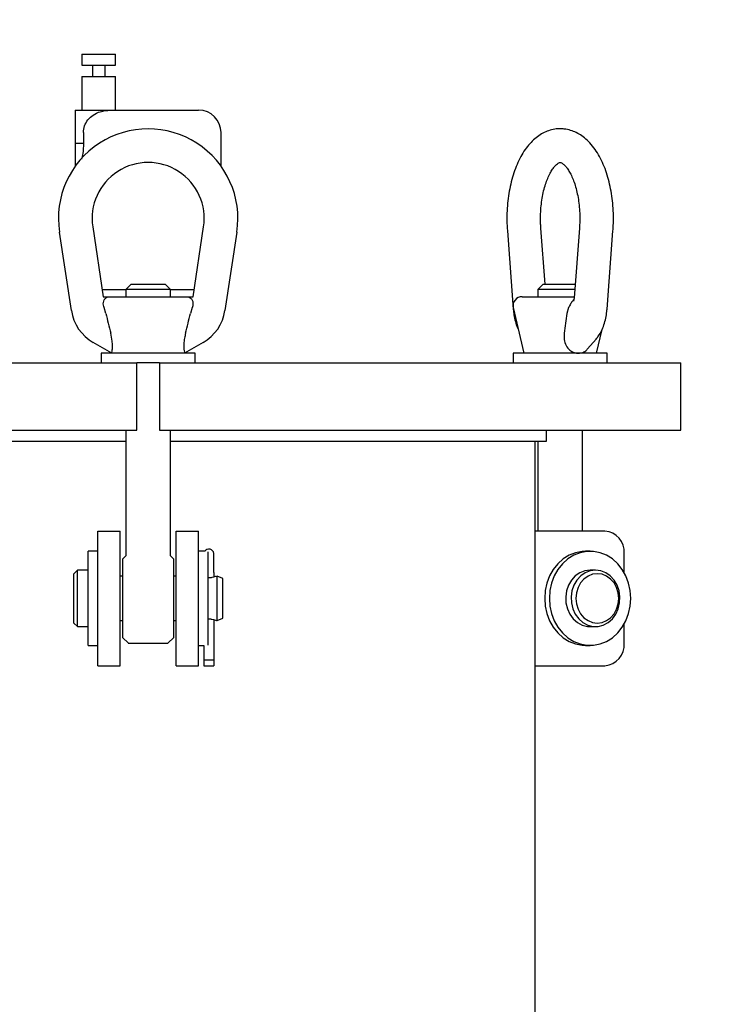
# Model space of a CAD drawing. Units: inches. Extents: x 0.1 to 22.1, y 0.1 to 17.1.
# Drawn here: x 3.7 to 4.6, y 5.7 to 7.1 of the extents above; entities that cross this region are included whole.
import ezdxf

# ---------------------------------------------------------------- set-up
doc = ezdxf.new("R2010")
doc.units = ezdxf.units.IN
doc.header["$MEASUREMENT"] = 0
doc.layers.add('7', color=7, linetype='Continuous', lineweight=25)
doc.styles.add('SLDTEXTSTYLE0', font='TXT', dxfattribs={"width": 0.75})
doc.dimstyles.new('SLDDIMSTYLE0', dxfattribs={"dimtxt": 0.125, "dimasz": 0.13, "dimexe": 0, "dimexo": 0.0625, "dimgap": 0.03125, "dimtad": 0, "dimtih": 1, "dimtoh": 1, "dimdec": 6, "dimlfac": 8, "dimrnd": 1e-09, "dimzin": 12, "dimdsep": 46, "dimlunit": 5, "dimtxsty": 'SLDTEXTSTYLE0', "dimsah": 1, "dimcen": 0.09, "dimadec": 0, "dimazin": 3, "dimtfac": 1, "dimtofl": 0, "dimtmove": 0, "dimatfit": 3, "dimfxl": 0, "dimfrac": 2, "dimtolj": 1, "dimtzin": 12, "dimarcsym": 0})

# ---------------------------------------------------------------- blocks, each defined once
blk = doc.blocks.new('_D_2')
at = {"layer": '7', "color": 7}
for p, q in [((5.4049, 8.2536), (1.2454, 8.2536)), ((1.3704, 8.2536), (1.3704, 5.2152)), ((1.5527, 5.1644), (1.5146, 5.1644)), ((1.5146, 5.1644), (1.5146, 4.9659)), ((1.9221, 5.1644), (1.9602, 5.1644)), ((1.9602, 5.1644), (1.9602, 4.9659)), ((1.5146, 4.9659), (1.5527, 4.9659)), ((1.9602, 4.9659), (1.9221, 4.9659)), ((1.3704, 1.9021), (1.3704, 4.9405)), ((2.8033, 1.9021), (1.2454, 1.9021))]:
    blk.add_line(p, q, dxfattribs=at)
for centre, start, end in [((0.9917, 5.0652), 153.4349, 206.5651), ((1.7491, 5.0652), 333.4349, 26.5651)]:
    blk.add_arc(centre, 0.2786, start, end, dxfattribs=at)
for points in [[(1.3704, 8.2536), (1.3504, 8.1236), (1.3904, 8.1236)], [(1.3704, 1.9021), (1.3904, 2.0321), (1.3504, 2.0321)]]:
    blk.add_solid(points, dxfattribs=at)
at = {"layer": '7', "color": 7, "char_height": 0.125, "attachment_point": 1, "style": 'SLDTEXTSTYLE0'}
for s, insert in [('50-13/16"', (0.7425, 5.1271)), ('1291', (1.5527, 5.1271))]:
    blk.add_mtext(s, dxfattribs=dict(at, insert=insert))

msp = doc.modelspace()

# ---------------------------------------------------------------- linework, layer by layer
at = {"color": 7, "linetype": 'Continuous', "lineweight": 25}
for p, q in [((3.7611426, 7.05050301), (3.7611426, 7.0348782)), ((3.7611426, 7.05050301), (3.7845801, 7.05050301)), ((3.7845801, 7.05050301), (3.8080176, 7.05050301)), ((3.8080176, 7.0348782), (3.8080176, 7.05050301)), ((3.7611426, 7.0348782), (3.7845801, 7.0348782)), ((3.77574119, 7.0348782), (3.77574119, 7.0192531)), ((3.7845801, 7.0348782), (3.8080176, 7.0348782)), ((3.79341887, 7.0192531), (3.79341887, 7.0348782)), ((3.7611426, 7.0192531), (3.7611426, 6.9723781)), ((3.7611426, 7.0192531), (3.7845801, 7.0192531)), ((3.7845801, 7.0192531), (3.8080176, 7.0192531)), ((3.8080176, 6.9723781), (3.8080176, 7.0192531)), ((3.75176763, 6.9723781), (3.75176763, 6.92654794)), ((3.75176763, 6.9723781), (3.80092225, 6.9723781)), ((3.80092225, 6.9723781), (3.92364255, 6.9723781)), ((3.76323184, 6.94112819), (3.76323184, 6.92654794)), ((3.9548926, 6.89431068), (3.9548926, 6.94112819)), ((3.75176763, 6.92654794), (3.76323184, 6.92654794)), ((3.75176763, 6.92654794), (3.75176763, 6.89431068)), ((3.74633208, 6.69350375), (3.72974808, 6.8026659)), ((3.77609128, 6.80970641), (3.79083008, 6.71269075)), ((3.91583, 6.71269075), (3.9305688, 6.80970641)), ((3.976912, 6.8026659), (3.960328, 6.69350375)), ((4.35362237, 6.80441092), (4.36191437, 6.69524877)), ((4.40627026, 6.73019052), (4.40036274, 6.80796139)), ((4.45403273, 6.80796139), (4.44666341, 6.71094544)), ((4.4924811, 6.69524877), (4.5007731, 6.80441092)), ((3.82207999, 6.72237797), (3.7893583, 6.72237797)), ((3.82958, 6.73019052), (3.82207999, 6.72269066)), ((3.82207999, 6.72269066), (3.82207999, 6.71269075)), ((3.88458009, 6.72269066), (3.82207999, 6.72269066)), ((3.82958, 6.73019052), (3.87708009, 6.73019052)), ((3.88458009, 6.72269066), (3.87708009, 6.73019052)), ((3.88458009, 6.71269075), (3.88458009, 6.72269066)), ((3.91730178, 6.72237797), (3.88458009, 6.72237797)), ((4.40344777, 6.73019052), (4.39594776, 6.72269066)), ((4.39594776, 6.72269066), (4.39594776, 6.71269075)), ((4.44755557, 6.72269066), (4.39594776, 6.72269066)), ((4.40344777, 6.73019052), (4.44812522, 6.73019052)), ((3.79083008, 6.71269075), (3.80025345, 6.71269075)), ((3.80025345, 6.71269075), (3.90640663, 6.71269075)), ((3.90640663, 6.71269075), (3.91583, 6.71269075)), ((4.37412122, 6.71269075), (4.44679592, 6.71269075)), ((3.79441897, 6.6892531), (3.79187668, 6.69741002)), ((3.9147834, 6.69741002), (3.91224111, 6.6892531)), ((4.36193439, 6.69741002), (4.37641653, 6.63394076)), ((4.43889588, 6.69741002), (4.43635579, 6.6892531)), ((4.47797902, 6.63394076), (4.48552904, 6.66702955)), ((3.80254876, 6.63394076), (3.77687315, 6.64876448)), ((3.92978708, 6.64876448), (3.90411132, 6.63394076)), ((4.46547407, 6.64008162), (4.47728397, 6.65371853)), ((3.63657666, 6.62081571), (3.71128458, 6.62081571)), ((3.71128458, 6.62081571), (3.83770509, 6.62081571)), ((3.78783005, 6.63394076), (3.78783005, 6.62081571)), ((3.91883003, 6.63394076), (3.78783005, 6.63394076)), ((3.83770509, 6.5270657), (3.83770509, 6.62081571)), ((3.86895499, 6.62081571), (3.83770509, 6.62081571)), ((3.86895499, 6.62081571), (3.86895499, 6.5270657)), ((3.86895499, 6.62081571), (3.99537551, 6.62081571)), ((3.91883003, 6.62081571), (3.91883003, 6.63394076)), ((3.99537551, 6.62081571), (4.07008342, 6.62081571)), ((4.07008342, 6.62081571), (4.19877614, 6.62081571)), ((4.19877614, 6.62081571), (4.46079861, 6.62081571)), ((4.36169775, 6.63394076), (4.36169775, 6.62081571)), ((4.49269773, 6.63394076), (4.36169775, 6.63394076)), ((4.46079861, 6.62081571), (4.56384227, 6.62081571)), ((4.49269773, 6.62081571), (4.49269773, 6.63394076)), ((4.56384227, 6.62081571), (4.59504861, 6.62081571)), ((4.59504861, 6.5270657), (4.59504861, 6.62081571)), ((3.63657666, 6.5270657), (3.71128458, 6.5270657)), ((3.71128458, 6.5270657), (3.83770509, 6.5270657)), ((3.82207999, 6.5270657), (3.82207999, 6.3521331)), ((3.86895499, 6.5270657), (3.99537551, 6.5270657)), ((3.88458009, 6.3521331), (3.88458009, 6.5270657)), ((3.99537551, 6.5270657), (4.07008342, 6.5270657)), ((4.07008342, 6.5270657), (4.19877614, 6.5270657)), ((4.19877614, 6.5270657), (4.46079861, 6.5270657)), ((4.40801755, 6.5114406), (4.40801755, 6.5270657)), ((4.45844772, 6.38644068), (4.45844772, 6.5270657)), ((4.46079861, 6.5270657), (4.56384227, 6.5270657)), ((4.56384227, 6.5270657), (4.59504861, 6.5270657)), ((3.29864253, 6.5114406), (3.82207999, 6.5114406)), ((3.88458009, 6.5114406), (4.40801755, 6.5114406)), ((4.39239253, 5.55050314), (4.39239253, 6.5114406)), ((4.39594776, 6.5114406), (4.39594776, 6.38644068)), ((3.78301753, 6.38644068), (3.81426759, 6.38644068)), ((3.78301753, 6.35519048), (3.78301753, 6.38644068)), ((3.81426759, 6.35519048), (3.81426759, 6.38644068)), ((3.8923925, 6.38644068), (3.92364255, 6.38644068)), ((3.8923925, 6.35519048), (3.8923925, 6.38644068)), ((3.92364255, 6.35519048), (3.92364255, 6.38644068)), ((4.48941727, 6.38644068), (4.39239253, 6.38644068)), ((3.78301753, 6.35819066), (3.76989263, 6.35819066)), ((3.76989263, 6.29269067), (3.76989263, 6.35819066)), ((3.78301753, 6.31228658), (3.78301753, 6.35519048)), ((3.81426759, 6.23019057), (3.81426759, 6.35519048)), ((3.82174369, 6.35126045), (3.81817386, 6.34769062)), ((3.81817386, 6.23769072), (3.81817386, 6.34769062)), ((3.88848637, 6.34769062), (3.88491654, 6.35126045)), ((3.88848637, 6.34769062), (3.88848637, 6.23769072)), ((3.8923925, 6.23019057), (3.8923925, 6.35519048)), ((3.93205085, 6.35819066), (3.92364255, 6.35819066)), ((3.92364255, 6.31228658), (3.92364255, 6.35519048)), ((3.9367676, 6.29269067), (3.9367676, 6.35740776)), ((3.94473913, 6.3420889), (3.94473913, 6.35519048)), ((4.46891652, 6.35819066), (4.46235399, 6.35819066)), ((4.51648055, 6.32838071), (4.51648055, 6.35519048)), ((3.94473913, 6.3374449), (3.94473913, 6.3420889)), ((3.94473913, 6.32878404), (3.94473913, 6.3374449)), ((3.75489262, 6.33206552), (3.74989252, 6.32706571)), ((3.74989252, 6.25831563), (3.74989252, 6.32706571)), ((3.76989263, 6.33206552), (3.75489262, 6.33206552)), ((3.75489262, 6.25331553), (3.75489262, 6.33206552)), ((3.81817386, 6.32369066), (3.81426759, 6.32369066)), ((3.8923925, 6.32369066), (3.88848637, 6.32369066)), ((3.94473913, 6.32878404), (3.94473913, 6.32222518)), ((3.95739251, 6.32019065), (3.94951762, 6.32369066)), ((3.94951762, 6.26169068), (3.94951762, 6.32369066)), ((3.95739251, 6.2651907), (3.95739251, 6.32019065)), ((4.47641652, 6.33206552), (4.46891652, 6.33206552)), ((3.78301753, 6.29269067), (3.78301753, 6.31228658)), ((3.92364255, 6.29269067), (3.92364255, 6.31228658)), ((3.76989263, 6.22719068), (3.76989263, 6.29269067)), ((3.78301753, 6.27309476), (3.78301753, 6.29269067)), ((3.92364255, 6.27309476), (3.92364255, 6.29269067)), ((3.9367676, 6.22754268), (3.9367676, 6.29269067)), ((3.78301753, 6.23019057), (3.78301753, 6.27309476)), ((3.92364255, 6.23019057), (3.92364255, 6.27309476)), ((3.94951762, 6.26169068), (3.95739251, 6.2651907)), ((3.74989252, 6.25831563), (3.75489262, 6.25331553)), ((3.75489262, 6.25331553), (3.76989263, 6.25331553)), ((3.81426759, 6.26169068), (3.81817386, 6.26169068)), ((3.88848637, 6.26169068), (3.8923925, 6.26169068)), ((3.94473913, 6.26315616), (3.94473913, 6.20644052)), ((4.46891652, 6.25331553), (4.47641652, 6.25331553)), ((4.51648055, 6.23019057), (4.51648055, 6.25700034)), ((3.81817386, 6.23769072), (3.82530764, 6.23055664)), ((3.88135244, 6.23055664), (3.88848637, 6.23769072)), ((3.76989263, 6.22719068), (3.78301753, 6.22719068)), ((3.78301753, 6.19894066), (3.78301753, 6.23019057)), ((3.81426759, 6.19894066), (3.81426759, 6.23019057)), ((3.82619159, 6.23019057), (3.88046849, 6.23019057)), ((3.8923925, 6.19894066), (3.8923925, 6.23019057)), ((3.92364255, 6.19894066), (3.92364255, 6.23019057)), ((3.92364255, 6.22719068), (3.93104605, 6.22719068)), ((3.93104605, 6.22719361), (3.93104605, 6.20644052)), ((4.46235399, 6.22719068), (4.46891652, 6.22719068)), ((3.78301753, 6.19894066), (3.81426759, 6.19894066)), ((3.8923925, 6.19894066), (3.92364255, 6.19894066)), ((3.94473913, 6.20644052), (3.93104605, 6.20644052)), ((3.93104605, 6.20644052), (3.93104605, 6.19894066)), ((3.93104605, 6.19894066), (3.94473913, 6.19894066)), ((3.94473913, 6.20644052), (3.94473913, 6.19894066)), ((4.39239253, 6.19894066), (4.48941727, 6.19894066))]:
    msp.add_line(p, q, dxfattribs=at)
at = {"color": 7, "linetype": 'Continuous', "lineweight": 25, "flags": 128}
for points in [[(4.46235399, 6.35819066), (4.45766973, 6.35796685), (4.44842889, 6.35618634), (4.43956798, 6.35267371), (4.43132856, 6.34752489), (4.4239354, 6.34088067), (4.4175903, 6.33292146), (4.41246612, 6.32386519), (4.40870285, 6.31395856), (4.40640299, 6.30347143), (4.40562933, 6.29269067), (4.40640299, 6.28190962), (4.40870285, 6.27142278), (4.41246612, 6.26151615), (4.4175903, 6.25245959), (4.4239354, 6.24450067), (4.43132856, 6.23785616), (4.43956798, 6.23270734), (4.44842889, 6.229195), (4.45766973, 6.2274142), (4.46235399, 6.22719068)], [(4.52564117, 6.29269067), (4.52486752, 6.30347143), (4.52256766, 6.31395856), (4.51880439, 6.32386519), (4.51368021, 6.33292146), (4.50733504, 6.34088067), (4.49994195, 6.34752489), (4.49170253, 6.35267371), (4.48284155, 6.35618634), (4.47360078, 6.35796685), (4.46423218, 6.35796685), (4.45499141, 6.35618634), (4.44613043, 6.35267371), (4.43789108, 6.34752489), (4.43049792, 6.34088067), (4.42415275, 6.33292146), (4.41902865, 6.32386519), (4.41526537, 6.31395856), (4.41296552, 6.30347143), (4.41219186, 6.29269067), (4.41296552, 6.28190962), (4.41526537, 6.27142278), (4.41902865, 6.26151615), (4.42415275, 6.25245959), (4.43049792, 6.24450067), (4.43789108, 6.23785616), (4.44613043, 6.23270734), (4.45499141, 6.229195), (4.46423218, 6.2274142), (4.47360078, 6.2274142), (4.48284155, 6.229195), (4.49170253, 6.23270734), (4.49994195, 6.23785616), (4.50733504, 6.24450067), (4.51368021, 6.25245959), (4.51880439, 6.26151615), (4.52256766, 6.27142278), (4.52486752, 6.28190962), (4.52564117, 6.29269067)], [(4.46891652, 6.33206552), (4.46158605, 6.33114505), (4.45459835, 6.32842647), (4.44828024, 6.32403679), (4.44292697, 6.31818134), (4.43878896, 6.31113408), (4.43605968, 6.30322444), (4.43486678, 6.2948223), (4.43526592, 6.28632042), (4.43723864, 6.27811628), (4.44069253, 6.27059383), (4.44546611, 6.26410449), (4.45133623, 6.25895186), (4.4580284, 6.25537676), (4.46522965, 6.25354638), (4.46891652, 6.25331553)], [(4.47641652, 6.33206552), (4.46908606, 6.33114505), (4.46209835, 6.32842647), (4.45578017, 6.32403679), (4.45042698, 6.31818134), (4.44628897, 6.31113408), (4.44355968, 6.30322444), (4.44236678, 6.2948223), (4.44276593, 6.28632042), (4.44473865, 6.27811628), (4.44819254, 6.27059383), (4.45296611, 6.26410449), (4.45883623, 6.25895186), (4.46552841, 6.25537676), (4.47272966, 6.25354638), (4.48010331, 6.25354638), (4.48730464, 6.25537676), (4.49399674, 6.25895186), (4.49986686, 6.26410449), (4.50464051, 6.27059383), (4.5080944, 6.27811628), (4.51006704, 6.28632042), (4.51046626, 6.2948223), (4.50927329, 6.30322444), (4.50654407, 6.31113408), (4.50240607, 6.31818134), (4.4970528, 6.32403679), (4.49073462, 6.32842647), (4.48374691, 6.33114505), (4.47641652, 6.33206552)], [(4.4789165, 6.32706571), (4.47229216, 6.32620362), (4.46599994, 6.32366133), (4.46035546, 6.31956615), (4.45564165, 6.31412312), (4.452095, 6.30760533), (4.44989326, 6.30033984), (4.44914688, 6.29269067), (4.44989326, 6.28504151), (4.452095, 6.27777572), (4.45564165, 6.27125823), (4.46035546, 6.2658152), (4.46599994, 6.26171972), (4.47229216, 6.25917743), (4.4789165, 6.25831563), (4.48554084, 6.25917743), (4.49183306, 6.26171972), (4.49747754, 6.2658152), (4.50219135, 6.27125823), (4.505738, 6.27777572), (4.50793974, 6.28504151), (4.50868612, 6.29269067), (4.50793974, 6.30033984), (4.505738, 6.30760533), (4.50219135, 6.31412312), (4.49747754, 6.31956615), (4.49183306, 6.32366133), (4.48554084, 6.32620362), (4.4789165, 6.32706571)]]:
    msp.add_lwpolyline(points, dxfattribs=at)
at = {"color": 7, "linetype": 'Continuous', "lineweight": 25}
for centre, radius, start, end in [((3.92364256, 6.94112812), 0.03125, 0, 90), ((3.85333006, 6.82144062), 0.125, 351.36161554, 188.63838446), ((3.85333006, 6.82144062), 0.078125, 351.36161554, 188.63838446), ((4.3741212, 6.70019062), 0.0125, 90, 192.85339216), ((3.8081231, 6.70289108), 0.0625, 188.63838446, 240), ((3.89853702, 6.70289108), 0.0625, 300, 351.36161554), ((4.48716176, 6.3571436), 0.02938378, 356.18878412, 85.59761647), ((3.93789256, 6.35456562), 0.006875, 5.21590857, 148.17863148), ((3.82619158, 6.23144062), 0.00125, 225, 270), ((3.88046854, 6.23144062), 0.00125, 270, 315), ((4.48716225, 6.2282373), 0.02938329, 274.40148863, 3.81157849)]:
    msp.add_arc(centre, radius, start, end, dxfattribs=at)
for points, knots in [([(3.76323184, 6.94112819), (3.76355595, 6.94432393), (3.76420374, 6.95071131), (3.76920421, 6.95927739), (3.77670581, 6.96615377), (3.78751685, 6.97138216), (3.79603931, 6.97201533), (3.80092225, 6.9723781)], [0, 0, 0, 0, 0.1755969749, 0.3509692533, 0.5323066585, 0.7320355526, 1, 1, 1, 1]), ([(4.42744113, 6.94624709), (4.42625709, 6.94630127), (4.42217707, 6.94648797), (4.4152613, 6.94516463), (4.40698317, 6.94241715), (4.39912704, 6.93820151), (4.39169214, 6.93266331), (4.38468782, 6.92574514), (4.37816865, 6.91744118), (4.37223286, 6.90780479), (4.36699551, 6.89699354), (4.36254303, 6.88522465), (4.35891862, 6.8727154), (4.35613699, 6.85964419), (4.35419503, 6.84616554), (4.35311474, 6.83243353), (4.35281542, 6.81843756), (4.35335076, 6.80913218), (4.35362237, 6.80441092)], [0, 0, 0, 0, 0.023357673, 0.0804874296, 0.1374354295, 0.1953685932, 0.2553573488, 0.3181472532, 0.3838796199, 0.4519106796, 0.5211118614, 0.5903489469, 0.6591612434, 0.7274842311, 0.7953949758, 0.863020346, 0.930500657, 1, 1, 1, 1]), ([(4.5007731, 6.80441092), (4.5009339, 6.80684817), (4.50139621, 6.81385548), (4.50151289, 6.82554861), (4.50084996, 6.83933969), (4.49933442, 6.85293534), (4.49698407, 6.86618529), (4.49379579, 6.87895533), (4.48976553, 6.89111617), (4.48487735, 6.90254087), (4.4791044, 6.91309239), (4.47242917, 6.9225865), (4.46516834, 6.93047394), (4.45755492, 6.93667548), (4.44984893, 6.94127364), (4.44158671, 6.94451583), (4.43404402, 6.9462866), (4.42921103, 6.94625768), (4.42744113, 6.94624709)], [0, 0, 0, 0, 0.0360891109, 0.1037596411, 0.1714630566, 0.2392845168, 0.3073647928, 0.3758645246, 0.4449540745, 0.5147962749, 0.5854859916, 0.6569024135, 0.7281302573, 0.789518406, 0.8481220908, 0.9044997639, 0.9650265979, 1, 1, 1, 1]), ([(3.76323184, 6.92654794), (3.76308765, 6.92154741), (3.762857, 6.91354873), (3.76117689, 6.90676163), (3.76054714, 6.90421761)], [0, 0, 0, 0, 0.6251686772, 1, 1, 1, 1]), ([(4.40036274, 6.80796139), (4.40023578, 6.80988614), (4.39986387, 6.81552431), (4.39977714, 6.82501227), (4.40034597, 6.83622409), (4.40161313, 6.84713198), (4.40352185, 6.85748607), (4.40600313, 6.86705595), (4.40895257, 6.87562714), (4.41223346, 6.88301054), (4.41567097, 6.88905643), (4.41905115, 6.89367344), (4.42212498, 6.89684917), (4.4246137, 6.89868888), (4.42629876, 6.89944292), (4.42688154, 6.8995776), (4.4271547, 6.89954552), (4.42723521, 6.89953606)], [0, 0, 0, 0, 0.03842365207, 0.11255444578, 0.18675409494, 0.2607642579, 0.33434943388, 0.40728000027, 0.47932483913, 0.5502582966, 0.61992004194, 0.68831804933, 0.75582916682, 0.82343851408, 0.89280420584, 0.96840798588, 1, 1, 1, 1]), ([(4.42723521, 6.89953606), (4.42736965, 6.89954141), (4.42765422, 6.89955273), (4.42874315, 6.89921255), (4.4308091, 6.89801806), (4.43364067, 6.89556295), (4.43694328, 6.89163868), (4.44034261, 6.88638808), (4.44366827, 6.87983497), (4.44676075, 6.87206239), (4.44948108, 6.86319653), (4.45171103, 6.85340959), (4.45335704, 6.84290569), (4.45435391, 6.83190985), (4.45464963, 6.82086247), (4.45438584, 6.81285301), (4.4540825, 6.80865079), (4.45403273, 6.80796139)], [0, 0, 0, 0, 0.0640839966, 0.1356435313, 0.2028610934, 0.2741722173, 0.3425341675, 0.4107734795, 0.4797891825, 0.5500230013, 0.6214843417, 0.6940065186, 0.7673644929, 0.8413162686, 0.9156275706, 0.9861580751, 1, 1, 1, 1]), ([(3.79187668, 6.69741002), (3.79152741, 6.69859002), (3.79075432, 6.70120181), (3.79091541, 6.70505767), (3.79225245, 6.70891484), (3.79532265, 6.71197165), (3.79843325, 6.71267835), (3.80024011, 6.71269066), (3.80025345, 6.71269075)], [0, 0, 0, 0, 0.12885457068, 0.28520587992, 0.45518707025, 0.700856731, 0.99779004847, 1, 1, 1, 1]), ([(3.90640663, 6.71269075), (3.90641998, 6.71269066), (3.90849518, 6.71267654), (3.91175197, 6.71181665), (3.91479964, 6.70823655), (3.9159842, 6.70387749), (3.9156785, 6.70001463), (3.91493475, 6.69785043), (3.9147834, 6.69741002)], [0, 0, 0, 0, 0.00221223336, 0.3439305586, 0.57302099423, 0.76171223177, 0.95150964267, 1, 1, 1, 1]), ([(4.44632864, 6.70858091), (4.44602142, 6.70831526), (4.44473877, 6.7072062), (4.44238575, 6.70380377), (4.4402281, 6.70001848), (4.43912114, 6.69785107), (4.43889588, 6.69741002)], [0, 0, 0, 0, 0.12218377393, 0.51011105146, 0.90031243902, 1, 1, 1, 1]), ([(4.44664859, 6.71097507), (4.44658904, 6.71032689), (4.4464689, 6.70901936), (4.44613036, 6.70758004), (4.44581947, 6.70669153), (4.44581149, 6.70668431), (4.44580784, 6.70668101)], [0, 0, 0, 0, 0.2618523777, 0.5282259492, 0.7841185038, 1, 1, 1, 1]), ([(4.36191437, 6.69524877), (4.36207497, 6.69349241), (4.36253336, 6.68847938), (4.36409173, 6.68040574), (4.36619911, 6.67278607), (4.36815105, 6.66870522), (4.36878797, 6.66737362)], [0, 0, 0, 0, 0.1763911774, 0.5034598029, 0.8379762492, 1, 1, 1, 1]), ([(4.47728397, 6.65371853), (4.47841205, 6.65511612), (4.48125594, 6.65863947), (4.48497348, 6.66518104), (4.48835612, 6.67341553), (4.49081805, 6.68248703), (4.49202377, 6.68991861), (4.49239203, 6.69421063), (4.4924811, 6.69524877)], [0, 0, 0, 0, 0.1275985199, 0.3216781037, 0.5239668561, 0.7303565193, 0.934779576, 1, 1, 1, 1]), ([(3.79441897, 6.6892531), (3.79552896, 6.68474089), (3.79778377, 6.6755748), (3.80006857, 6.66641614), (3.80122863, 6.66176603)], [0, 0, 0, 0, 0.4922721051, 1, 1, 1, 1]), ([(3.90543145, 6.66176603), (3.90659151, 6.66641614), (3.90887631, 6.6755748), (3.91113112, 6.68474089), (3.91224111, 6.6892531)], [0, 0, 0, 0, 0.5077278949, 1, 1, 1, 1]), ([(4.43635579, 6.6892531), (4.4358008, 6.68474089), (4.43467339, 6.67557481), (4.43353099, 6.66641614), (4.43295096, 6.66176603)], [0, 0, 0, 0, 0.492272364, 1, 1, 1, 1]), ([(3.80254876, 6.63394076), (3.802605, 6.63417658), (3.8027175, 6.63464838), (3.80339139, 6.63839501), (3.80377013, 6.64400482), (3.80332244, 6.65199142), (3.80213622, 6.6581549), (3.80123367, 6.66174599), (3.80122863, 6.66176603)], [0, 0, 0, 0, 0.1824320405, 0.3649746419, 0.5452909331, 0.7278900432, 0.9984812546, 1, 1, 1, 1]), ([(3.90543145, 6.66176603), (3.90491361, 6.65951544), (3.90373671, 6.65440051), (3.9028738, 6.64645621), (3.90312301, 6.63944467), (3.90382538, 6.63518581), (3.90409936, 6.63399412), (3.90410985, 6.63394732), (3.90411132, 6.63394076)], [0, 0, 0, 0, 0.1694585543, 0.3851297795, 0.602388876, 0.7907376921, 0.97066193, 1, 1, 1, 1]), ([(4.43295096, 6.66176603), (4.43278074, 6.65951544), (4.43239386, 6.65440051), (4.43409689, 6.64645622), (4.43864264, 6.63944463), (4.4449636, 6.63518585), (4.44977101, 6.63399412), (4.45224195, 6.63394732), (4.45258838, 6.63394076)], [0, 0, 0, 0, 0.1694585395, 0.3851296488, 0.6023885291, 0.7907390803, 0.9706616353, 1, 1, 1, 1]), ([(4.45258838, 6.63394076), (4.45470139, 6.63420068), (4.4589287, 6.63472067), (4.46324077, 6.63729123), (4.46495167, 6.63969826), (4.4653134, 6.64020716)], [0, 0, 0, 0, 0.44074594908, 0.88176114101, 1, 1, 1, 1]), ([(3.822064, 6.35213164), (3.82206846, 6.35206832), (3.82208059, 6.35189588), (3.82199545, 6.35163968), (3.82187628, 6.3514115), (3.82177639, 6.35130309), (3.82173899, 6.3512625)], [0, 0, 0, 0, 0.1979181881, 0.5390440734, 0.827401969, 1, 1, 1, 1]), ([(3.88492344, 6.35126749), (3.8848986, 6.35129038), (3.88477794, 6.35140164), (3.88462319, 6.35169757), (3.88459606, 6.35198382), (3.88458127, 6.35213985)], [0, 0, 0, 0, 0.105449449, 0.5123838814, 1, 1, 1, 1]), ([(3.94920508, 6.32369066), (3.94902726, 6.32361729), (3.94867416, 6.32347159), (3.94611643, 6.32250568), (3.94299745, 6.32170707), (3.9401407, 6.32133164), (3.93825317, 6.32122119), (3.93714465, 6.32128505), (3.9367676, 6.32130677)], [0, 0, 0, 0, 0.2416662315, 0.4798792004, 0.7123871811, 0.8286819621, 0.9417278174, 1, 1, 1, 1]), ([(3.9367676, 6.26407458), (3.93714014, 6.26409605), (3.93824332, 6.26415964), (3.9401289, 6.26405176), (3.94299055, 6.26367536), (3.94611549, 6.26287627), (3.94867034, 6.2619098), (3.94902599, 6.26176407), (3.94920508, 6.26169068)], [0, 0, 0, 0, 0.0575901014, 0.1705376398, 0.2872176662, 0.520110812, 0.7583556613, 1, 1, 1, 1])]:
    msp.add_open_spline(points, degree=3, knots=knots, dxfattribs=at)

# ---------------------------------------------------------------- dimensions: what is measured, and where the dimension line sits
at = {"layer": '7', "color": 7}
dim = msp.add_linear_dim(base=(1.37036131, 1.90206562), p1=(5.45489256, 8.25362812), p2=(2.85333006, 1.90206562), angle=90, text='(<>)', dimstyle='SLDDIMSTYLE0', dxfattribs=at)
dim.commit()
dim.dimension.update_dxf_attribs({"geometry": '_D_2', "text_midpoint": (1.37036131, 5.07784687), "dimtype": 160})

doc.saveas('drawing.dxf')
